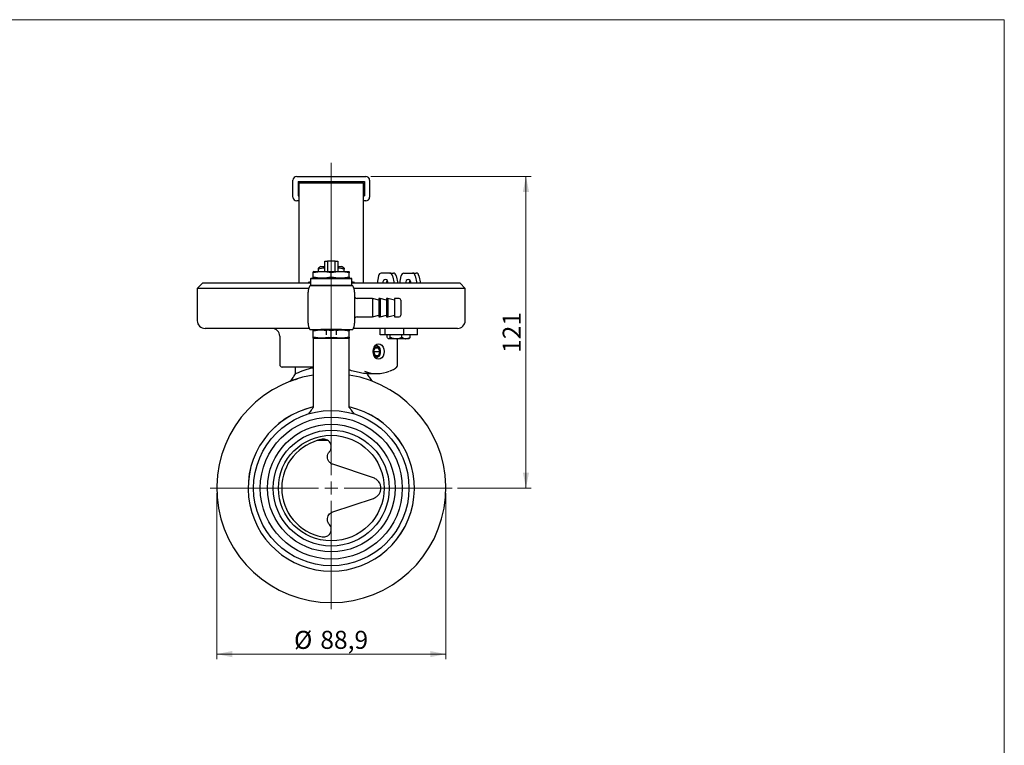
# Model space of a CAD drawing. Units: millimetres. Extents: x 10 to 410, y 5 to 287.
# Drawn here: x 219 to 410, y 146 to 287 of the extents above; entities that cross this region are included whole.
import ezdxf

# ---------------------------------------------------------------- set-up
doc = ezdxf.new("R2010")
doc.units = ezdxf.units.MM
doc.styles.add('SLDTEXTSTYLE0', font='TXT', dxfattribs={"width": 0.605})
doc.dimstyles.new('SLDDIMSTYLE0', dxfattribs={"dimtxt": 3.5, "dimasz": 3, "dimexe": 0, "dimexo": 0.0625, "dimgap": 0.875, "dimtad": 1, "dimdec": 1, "dimlfac": 2, "dimrnd": 1e-09, "dimzin": 12, "dimdsep": 46, "dimtxsty": 'SLDTEXTSTYLE0', "dimsah": 1, "dimcen": 0.09, "dimadec": 0, "dimazin": 3, "dimtfac": 1, "dimtdec": 1, "dimtofl": 0, "dimtmove": 0, "dimatfit": 3, "dimfxl": 0, "dimfrac": 2, "dimtolj": 1, "dimtzin": 12, "dimarcsym": 0})

# ---------------------------------------------------------------- blocks, each defined once
blk = doc.blocks.new('_D_10')
at = {"color": 7, "linetype": 'Continuous', "lineweight": 18}
for p, q in [((287.09, 256.57), (318.17, 256.57)), ((317.17, 256.57), (317.17, 196.07)), ((303.86, 196.07), (318.17, 196.07))]:
    blk.add_line(p, q, dxfattribs=at)
for points in [[(317.17, 256.57), (316.57, 253.57), (317.77, 253.57)], [(317.17, 196.07), (317.77, 199.07), (316.57, 199.07)]]:
    blk.add_solid(points, dxfattribs=at)
at = {"color": 7, "linetype": 'Continuous', "lineweight": 18, "insert": (312.65, 222.31), "char_height": 3.5, "attachment_point": 1, "rotation": 90, "style": 'SLDTEXTSTYLE0'}
blk.add_mtext('121', dxfattribs=at)
blk = doc.blocks.new('_D_11')
at = {"color": 7, "linetype": 'Continuous', "lineweight": 18}
for p, q in [((257.16, 195.07), (257.16, 162.85)), ((301.61, 195.07), (301.61, 162.85)), ((257.16, 163.85), (301.61, 163.85))]:
    blk.add_line(p, q, dxfattribs=at)
for points in [[(257.16, 163.85), (260.16, 163.25), (260.16, 164.45)], [(301.61, 163.85), (298.61, 164.45), (298.61, 163.25)]]:
    blk.add_solid(points, dxfattribs=at)
at = {"color": 7, "linetype": 'Continuous', "lineweight": 18, "char_height": 3.5, "attachment_point": 1, "style": 'SLDTEXTSTYLE0'}
for s, insert in [('%%c', (272.16, 168.36)), ('88,9', (277.26, 168.37))]:
    blk.add_mtext(s, dxfattribs=dict(at, insert=insert))
blk = doc.blocks.new('SW_CENTERMARKSYMBOL_1')
at = {"color": 0, "linetype": 'Continuous', "lineweight": 18}
for p, q in [((0, 2.5), (0, 63.16)), ((-2.5, 0), (-23.48, 0)), ((0, 0), (-1.25, 0)), ((0, 0), (0, 1.25)), ((0, 0), (0, -1.25)), ((0, 0), (1.25, 0)), ((2.5, 0), (23.47, 0)), ((0, -2.5), (0, -23.48))]:
    blk.add_line(p, q, dxfattribs=at)

msp = doc.modelspace()

# ---------------------------------------------------------------- linework, layer by layer
at = {"color": 7, "linetype": 'Continuous', "lineweight": 18}
for p, q in [((10, 287), (410, 287)), ((410, 287), (410, 10))]:
    msp.add_line(p, q, dxfattribs=at)
at = {"color": 7, "linetype": 'Continuous', "lineweight": 25}
for p, q in [((272.687, 256.574), (286.087, 256.574)), ((271.937, 252.574), (271.937, 255.824)), ((272.937, 255.574), (285.837, 255.574)), ((272.937, 255.574), (272.937, 254.699)), ((272.937, 254.699), (272.937, 253.699)), ((272.937, 254.699), (273.137, 254.499)), ((273.137, 255.324), (285.637, 255.324)), ((273.137, 252.824), (273.137, 255.324)), ((285.637, 252.824), (285.637, 255.324)), ((285.637, 254.499), (285.837, 254.699)), ((285.837, 255.574), (285.837, 254.699)), ((285.837, 254.699), (285.837, 253.699)), ((286.837, 255.824), (286.837, 252.574)), ((273.137, 253.899), (272.937, 253.699)), ((272.937, 253.699), (272.937, 252.824)), ((272.937, 252.824), (273.137, 252.824)), ((273.137, 236.574), (273.137, 252.824)), ((285.837, 253.699), (285.637, 253.899)), ((285.637, 252.824), (285.837, 252.824)), ((285.637, 236.574), (285.637, 252.824)), ((285.837, 253.699), (285.837, 252.824)), ((273.137, 251.824), (272.687, 251.824)), ((286.087, 251.824), (285.637, 251.824)), ((277.387, 239.074), (276.887, 238.786)), ((277.387, 239.074), (278.137, 239.074)), ((278.137, 238.099), (278.137, 240.099)), ((278.137, 240.099), (278.652, 240.099)), ((278.652, 240.099), (278.652, 238.099)), ((280.122, 240.099), (278.652, 240.099)), ((280.122, 238.099), (280.122, 240.099)), ((280.122, 240.099), (280.637, 240.099)), ((280.637, 240.099), (280.637, 238.099)), ((280.637, 239.074), (281.387, 239.074)), ((281.887, 238.786), (281.387, 239.074)), ((275.987, 238.099), (275.887, 238.063)), ((275.887, 237.083), (275.887, 237.866)), ((275.987, 238.099), (282.787, 238.099)), ((276.887, 238.099), (276.887, 238.562)), ((279.387, 237.083), (279.387, 237.866)), ((281.887, 238.099), (281.887, 238.562)), ((282.887, 238.063), (282.787, 238.099)), ((282.887, 237.083), (282.887, 237.866)), ((288.558, 237.281), (288.263, 235.824)), ((290.756, 237.824), (289.068, 237.824)), ((290.756, 237.824), (291.463, 237.824)), ((291.261, 237.305), (291.599, 235.824)), ((291.968, 237.305), (292.306, 235.824)), ((292.682, 235.824), (292.977, 237.281)), ((293.487, 237.824), (295.176, 237.824)), ((295.176, 237.824), (295.883, 237.824)), ((295.681, 237.305), (296.018, 235.824)), ((296.388, 237.305), (296.725, 235.824)), ((254.387, 235.824), (253.387, 234.824)), ((275.387, 235.824), (254.387, 235.824)), ((273.137, 235.824), (273.137, 236.574)), ((275.387, 236.104), (274.887, 236.013)), ((274.887, 236.013), (274.921, 235.824)), ((274.887, 236.013), (275.387, 236.013)), ((275.487, 236.799), (275.387, 236.699)), ((275.387, 236.699), (275.387, 235.449)), ((283.387, 236.699), (275.387, 236.699)), ((275.387, 235.449), (275.487, 235.349)), ((275.387, 235.449), (283.387, 235.449)), ((275.487, 236.799), (283.287, 236.799)), ((275.887, 236.886), (275.987, 236.849)), ((275.987, 236.849), (282.787, 236.849)), ((276.013, 236.849), (276.012, 236.824)), ((276.012, 236.824), (276.012, 236.799)), ((276.287, 236.849), (276.237, 236.799)), ((277.648, 235.349), (277.387, 235.349)), ((281.125, 235.349), (277.648, 235.349)), ((281.387, 235.349), (281.125, 235.349)), ((282.537, 236.799), (282.487, 236.849)), ((282.762, 236.824), (282.761, 236.849)), ((282.762, 236.799), (282.762, 236.824)), ((282.787, 236.849), (282.887, 236.886)), ((283.387, 236.699), (283.287, 236.799)), ((283.287, 235.349), (283.387, 235.449)), ((283.387, 235.449), (283.387, 236.699)), ((283.887, 236.013), (283.387, 236.104)), ((283.387, 236.013), (283.887, 236.013)), ((304.387, 235.824), (283.387, 235.824)), ((283.853, 235.824), (283.887, 236.013)), ((285.637, 235.824), (285.637, 236.574)), ((305.387, 234.824), (304.387, 235.824)), ((253.387, 234.824), (253.387, 228.574)), ((274.994, 234.824), (253.387, 234.824)), ((274.887, 231.099), (274.887, 234.099)), ((305.387, 234.824), (283.78, 234.824)), ((283.887, 234.099), (283.887, 231.099)), ((305.387, 228.574), (305.387, 234.824)), ((287.387, 232.899), (284.387, 232.899)), ((288.637, 232.564), (287.387, 232.899)), ((287.387, 232.899), (287.387, 229.299)), ((288.887, 232.899), (288.637, 232.899)), ((288.637, 232.899), (288.637, 229.299)), ((290.137, 232.564), (288.887, 232.899)), ((288.887, 232.899), (288.887, 229.299)), ((290.387, 232.899), (290.137, 232.899)), ((290.137, 232.899), (290.137, 229.299)), ((291.637, 232.564), (290.387, 232.899)), ((290.387, 232.899), (290.387, 229.299)), ((292.537, 232.899), (291.637, 232.899)), ((291.637, 232.899), (291.637, 229.299)), ((292.887, 232.549), (292.887, 231.099)), ((274.887, 228.099), (274.887, 231.099)), ((283.887, 231.099), (283.887, 228.099)), ((284.387, 229.299), (287.387, 229.299)), ((287.387, 229.299), (288.637, 229.634)), ((288.637, 229.299), (288.887, 229.299)), ((288.887, 229.299), (290.137, 229.634)), ((290.137, 229.299), (290.387, 229.299)), ((290.387, 229.299), (291.637, 229.634)), ((291.637, 229.299), (292.537, 229.299)), ((292.887, 231.099), (292.887, 229.649)), ((275.107, 227.074), (254.887, 227.074)), ((269.387, 225.574), (269.387, 220.074)), ((275.937, 226.799), (275.887, 226.781)), ((275.887, 225.365), (275.887, 226.584)), ((281.387, 226.849), (277.387, 226.849)), ((278.387, 226.849), (278.387, 225.849)), ((279.387, 225.365), (279.387, 226.584)), ((280.387, 225.849), (280.387, 226.849)), ((282.887, 226.781), (282.837, 226.799)), ((282.887, 225.365), (282.887, 226.584)), ((303.887, 227.074), (283.667, 227.074)), ((288.844, 225.824), (288.844, 227.074)), ((289.815, 225.824), (288.844, 225.824)), ((289.815, 225.824), (289.815, 227.074)), ((293.44, 225.824), (289.815, 225.824)), ((290.238, 225.384), (290.238, 225.824)), ((290.835, 225.384), (290.835, 225.824)), ((293.066, 225.384), (293.066, 225.824)), ((293.44, 225.824), (293.44, 227.074)), ((296.093, 225.824), (293.44, 225.824)), ((294.699, 225.384), (294.699, 225.824)), ((296.093, 225.824), (296.093, 227.074)), ((275.887, 225.168), (275.937, 225.149)), ((275.887, 225.149), (275.887, 211.747)), ((275.887, 225.149), (282.887, 225.149)), ((282.837, 225.149), (282.887, 225.168)), ((282.887, 211.747), (282.887, 225.149)), ((288.014, 223.824), (287.993, 223.824)), ((290.394, 225.149), (290.468, 225.074)), ((290.537, 225.074), (290.468, 225.074)), ((291.951, 225.074), (290.537, 225.074)), ((293.883, 225.074), (291.951, 225.074)), ((292.261, 219.891), (292.261, 225.074)), ((294.468, 225.074), (293.883, 225.074)), ((294.468, 225.074), (294.543, 225.149)), ((287.613, 222.574), (287.92, 223.324)), ((287.613, 222.574), (287.92, 221.824)), ((287.613, 222.574), (288.838, 222.574)), ((287.92, 223.324), (288.532, 223.324)), ((287.92, 221.824), (288.532, 221.824)), ((288.838, 222.574), (288.532, 223.324)), ((288.838, 222.574), (288.532, 221.824)), ((287.993, 221.324), (288.014, 221.324)), ((275.887, 219.574), (269.887, 219.574)), ((272.387, 219.574), (272.387, 218.225)), ((286.387, 218.224), (286.387, 218.302)), ((286.446, 218.299), (286.451, 218.299)), ((286.451, 218.299), (288.226, 218.299)), ((278.694, 205.324), (276.726, 205.324)), ((287.575, 198.067), (279.663, 200.701)), ((279.663, 191.448), (287.575, 194.082))]:
    msp.add_line(p, q, dxfattribs=at)
at = {"color": 7, "linetype": 'Continuous', "lineweight": 25, "flags": 128}
for points in [[(290.435, 235.824), (290.395, 236.111), (290.28, 236.355), (290.108, 236.517), (289.905, 236.574), (289.702, 236.517), (289.53, 236.355), (289.415, 236.111), (289.375, 235.824), (289.375, 235.824)], [(294.855, 235.824), (294.815, 236.111), (294.7, 236.355), (294.528, 236.517), (294.325, 236.574), (294.122, 236.517), (293.95, 236.355), (293.835, 236.111), (293.794, 235.824), (293.794, 235.824)], [(289.64, 222.574), (289.588, 222.111), (289.437, 221.693), (289.203, 221.361), (288.907, 221.148), (288.579, 221.074), (288.252, 221.148), (287.956, 221.361), (287.721, 221.693), (287.571, 222.111), (287.519, 222.574), (287.571, 223.038), (287.721, 223.456), (287.956, 223.788), (288.252, 224.001), (288.579, 224.074), (288.907, 224.001), (289.203, 223.788), (289.437, 223.456), (289.588, 223.038), (289.64, 222.574)], [(287.993, 223.824), (288.014, 223.824), (288.316, 223.749), (288.582, 223.532), (288.779, 223.199), (288.884, 222.791), (288.884, 222.357), (288.779, 221.949), (288.582, 221.617), (288.316, 221.4), (288.014, 221.324), (287.993, 221.325)], [(288.226, 223.524), (287.969, 223.452), (287.751, 223.246), (287.605, 222.938), (287.554, 222.574), (287.605, 222.211), (287.751, 221.903), (287.969, 221.697), (288.226, 221.624), (288.483, 221.697), (288.701, 221.903), (288.846, 222.211), (288.898, 222.574), (288.846, 222.938), (288.701, 223.246), (288.483, 223.452), (288.226, 223.524)]]:
    msp.add_lwpolyline(points, dxfattribs=at)
at = {"color": 7, "linetype": 'Continuous', "lineweight": 25}
for radius in [15.075, 13.775, 12.388, 11.25, 10.25]:
    msp.add_circle((279.387, 196.074), radius, dxfattribs=at)
for centre, radius, start, end in [((272.687, 255.824), 0.75, 90, 180), ((286.087, 255.824), 0.75, 0, 90), ((272.687, 252.574), 0.75, 180, 270), ((286.087, 252.574), 0.75, 270, 0), ((289.153, 237.234), 0.597, 98.19382, 175.47767), ((290.677, 237.242), 0.588, 6.11863, 82.19476), ((291.384, 237.242), 0.588, 6.11863, 82.19476), ((293.572, 237.234), 0.597, 98.19382, 175.47767), ((295.096, 237.242), 0.588, 6.11863, 82.19476), ((295.803, 237.242), 0.588, 6.11863, 82.19476), ((277.387, 234.099), 2.5, 149.99958, 180), ((281.387, 234.099), 2.5, 0, 29.97977), ((290.96, 235.854), 0.878, 142.95064, 181.95256), ((295.379, 235.854), 0.878, 142.95064, 181.95256), ((284.387, 233.399), 0.5, 180, 270), ((292.537, 232.549), 0.35, 0, 90), ((284.387, 228.799), 0.5, 90, 180), ((292.537, 229.649), 0.35, 270, 0), ((254.887, 228.574), 1.5, 180, 270), ((277.387, 228.099), 2.5, 180, 209.97977), ((281.387, 228.099), 2.5, 329.99958, 0), ((303.887, 228.574), 1.5, 270, 0), ((267.887, 225.574), 1.5, 0, 90), ((269.887, 220.074), 0.5, 180, 270), ((291.761, 219.891), 0.5, 302.95146, 0), ((279.387, 196.074), 22.225, 99.06067, 80.93933), ((288.226, 224.719), 6.416, 248.06621, 292.80693), ((279.387, 196.074), 16.133, 102.47842, 77.54917), ((279.387, 196.074), 16.133, 102.53015, 77.46985), ((279.387, 196.074), 9.625, 100.39632, 259.60368)]:
    msp.add_arc(centre, radius, start, end, dxfattribs=at)
for points, knots in [([(279.387, 237.866), (278.814, 237.963), (277.648, 238.162), (276.481, 237.966), (275.887, 237.866)], [0, 0, 0, 0, 0.4912125, 1, 1, 1, 1]), ([(275.887, 237.866), (275.887, 237.894), (275.887, 238.012), (275.887, 238.033), (275.887, 238.049)], [0, 0, 0, 0, 0.2419896, 1, 1, 1, 1]), ([(275.887, 236.904), (275.887, 236.918), (275.887, 236.936), (275.887, 237.054), (275.887, 237.083)], [0, 0, 0, 0, 0.758, 1, 1, 1, 1]), ([(275.887, 237.083), (276.46, 236.986), (277.626, 236.787), (278.793, 236.983), (279.387, 237.083)], [0, 0, 0, 0, 0.4912125, 1, 1, 1, 1]), ([(278.137, 238.778), (278.107, 238.78), (277.686, 238.816), (277.272, 238.685), (276.887, 238.562)], [0, 0, 0, 0, 0.0703391, 1, 1, 1, 1]), ([(276.887, 238.562), (276.887, 238.668), (276.887, 238.81), (276.887, 238.754), (276.887, 238.74)], [0, 0, 0, 0, 0.7452033, 1, 1, 1, 1]), ([(282.887, 237.866), (282.314, 237.963), (281.148, 238.162), (279.981, 237.966), (279.387, 237.866)], [0, 0, 0, 0, 0.4912125, 1, 1, 1, 1]), ([(279.387, 237.083), (279.96, 236.986), (281.126, 236.787), (282.293, 236.983), (282.887, 237.083)], [0, 0, 0, 0, 0.4912125, 1, 1, 1, 1]), ([(281.887, 238.562), (281.67, 238.629), (281.26, 238.756), (280.836, 238.771), (280.637, 238.778)], [0, 0, 0, 0, 0.529386, 1, 1, 1, 1]), ([(281.887, 238.74), (281.887, 238.754), (281.887, 238.81), (281.887, 238.668), (281.887, 238.562)], [0, 0, 0, 0, 0.2547967, 1, 1, 1, 1]), ([(282.887, 238.045), (282.887, 238.031), (282.887, 238.013), (282.887, 237.895), (282.887, 237.866)], [0, 0, 0, 0, 0.758, 1, 1, 1, 1]), ([(282.887, 237.083), (282.887, 237.054), (282.887, 236.937), (282.887, 236.916), (282.887, 236.9)], [0, 0, 0, 0, 0.2419896, 1, 1, 1, 1]), ([(277.387, 235.349), (277.346, 235.349), (277.126, 235.349), (276.727, 235.349), (276.197, 235.349), (275.676, 235.349), (275.289, 235.349), (275.246, 235.349), (275.222, 235.349)], [0, 0, 0, 0, 0.0268083, 0.145638, 0.2667661, 0.436994, 0.6863454, 1, 1, 1, 1]), ([(283.552, 235.349), (283.552, 235.349), (283.582, 235.349), (283.505, 235.349), (283.353, 235.349), (283.012, 235.349), (282.517, 235.349), (281.958, 235.349), (281.572, 235.349), (281.387, 235.349)], [0, 0, 0, 0, 0.0008174, 0.1904113, 0.3837403, 0.5817354, 0.7465943, 0.8781246, 1, 1, 1, 1]), ([(275.222, 226.849), (275.222, 226.849), (275.192, 226.849), (275.269, 226.849), (275.421, 226.849), (275.762, 226.849), (276.257, 226.849), (276.816, 226.849), (277.201, 226.849), (277.387, 226.849)], [0, 0, 0, 0, 0.0008174, 0.1904113, 0.3837403, 0.5817354, 0.7465943, 0.8781246, 1, 1, 1, 1]), ([(275.887, 226.584), (276.46, 226.694), (277.293, 226.854), (278.127, 226.733), (278.387, 226.695)], [0, 0, 0, 0, 0.6876523, 1, 1, 1, 1]), ([(279.387, 226.584), (278.814, 226.682), (277.648, 226.88), (276.481, 226.684), (275.887, 226.584)], [0, 0, 0, 0, 0.4912125, 1, 1, 1, 1]), ([(275.887, 226.584), (275.887, 226.613), (275.887, 226.731), (275.887, 226.751), (275.887, 226.767)], [0, 0, 0, 0, 0.2412897, 1, 1, 1, 1]), ([(282.887, 226.584), (282.314, 226.682), (281.148, 226.88), (279.981, 226.684), (279.387, 226.584)], [0, 0, 0, 0, 0.4912125, 1, 1, 1, 1]), ([(280.387, 226.699), (280.627, 226.734), (281.46, 226.856), (282.293, 226.697), (282.887, 226.584)], [0, 0, 0, 0, 0.287649, 1, 1, 1, 1]), ([(281.387, 226.849), (281.427, 226.849), (281.648, 226.849), (282.047, 226.849), (282.577, 226.849), (283.098, 226.849), (283.485, 226.849), (283.528, 226.849), (283.552, 226.849)], [0, 0, 0, 0, 0.0268083, 0.145638, 0.2667661, 0.436994, 0.6863454, 1, 1, 1, 1]), ([(282.887, 226.763), (282.887, 226.749), (282.887, 226.731), (282.887, 226.613), (282.887, 226.584)], [0, 0, 0, 0, 0.7585611, 1, 1, 1, 1]), ([(275.887, 225.365), (276.46, 225.267), (277.626, 225.069), (278.793, 225.265), (279.387, 225.365)], [0, 0, 0, 0, 0.4912125, 1, 1, 1, 1]), ([(278.889, 225.308), (278.482, 225.242), (277.481, 225.082), (276.481, 225.259), (275.887, 225.365)], [0, 0, 0, 0, 0.4067387, 1, 1, 1, 1]), ([(275.887, 225.186), (275.887, 225.2), (275.887, 225.218), (275.887, 225.336), (275.887, 225.365)], [0, 0, 0, 0, 0.7585611, 1, 1, 1, 1]), ([(279.387, 225.365), (279.96, 225.267), (281.126, 225.069), (282.293, 225.265), (282.887, 225.365)], [0, 0, 0, 0, 0.4912125, 1, 1, 1, 1]), ([(282.887, 225.365), (282.314, 225.262), (281.314, 225.083), (280.313, 225.242), (279.886, 225.31)], [0, 0, 0, 0, 0.5728601, 1, 1, 1, 1]), ([(282.887, 225.365), (282.887, 225.336), (282.887, 225.218), (282.887, 225.198), (282.887, 225.182)], [0, 0, 0, 0, 0.2412897, 1, 1, 1, 1]), ([(290.537, 225.074), (290.484, 225.092), (290.38, 225.128), (290.285, 225.299), (290.238, 225.384)], [0, 0, 0, 0, 0.5039922, 1, 1, 1, 1]), ([(290.835, 225.384), (290.795, 225.312), (290.711, 225.165), (290.608, 225.081), (290.549, 225.076), (290.537, 225.074)], [0, 0, 0, 0, 0.43238035, 0.87954389, 1, 1, 1, 1]), ([(290.835, 225.384), (290.966, 225.319), (291.317, 225.146), (291.706, 225.102), (291.951, 225.074)], [0, 0, 0, 0, 0.3709929, 1, 1, 1, 1]), ([(291.951, 225.074), (291.969, 225.075), (292.262, 225.077), (292.649, 225.179), (292.982, 225.342), (293.066, 225.384)], [0, 0, 0, 0, 0.0467158, 0.7582321, 1, 1, 1, 1]), ([(293.066, 225.384), (293.178, 225.312), (293.405, 225.165), (293.687, 225.081), (293.848, 225.076), (293.883, 225.074)], [0, 0, 0, 0, 0.4323803, 0.8795439, 1, 1, 1, 1]), ([(293.883, 225.074), (294.026, 225.092), (294.311, 225.128), (294.571, 225.299), (294.699, 225.384)], [0, 0, 0, 0, 0.5039922, 1, 1, 1, 1]), ([(294.539, 225.153), (294.545, 225.156), (294.601, 225.186), (294.653, 225.29), (294.699, 225.384)], [0, 0, 0, 0, 0.0975036, 1, 1, 1, 1]), ([(272.387, 218.225), (272.227, 217.991), (271.903, 217.521), (271.58, 217.051), (271.418, 216.815)], [0, 0, 0, 0, 0.4967257, 1, 1, 1, 1]), ([(275.887, 219.408), (275.773, 219.385), (275.327, 219.293), (274.641, 219.093), (273.851, 218.834), (273.195, 218.58), (272.721, 218.378), (272.433, 218.246), (272.409, 218.235), (272.398, 218.23)], [0, 0, 0, 0, 0.05280158, 0.207173, 0.36550632, 0.52923856, 0.69802158, 0.85588867, 1, 1, 1, 1]), ([(286.451, 218.307), (286.421, 218.305), (286.101, 218.276), (285.338, 218.374), (284.222, 218.595), (283.382, 218.829), (282.934, 218.995), (282.887, 219.012)], [0, 0, 0, 0, 0.0309508, 0.3392112, 0.6566118, 0.9640962, 1, 1, 1, 1]), ([(286.374, 218.23), (286.371, 218.232), (286.366, 218.234), (286.237, 218.293), (286.188, 218.315)], [0, 0, 0, 0, 0.6200391, 1, 1, 1, 1]), ([(287.356, 216.815), (287.193, 217.051), (286.87, 217.521), (286.547, 217.991), (286.387, 218.224)], [0, 0, 0, 0, 0.50335237, 1, 1, 1, 1]), ([(290.802, 218.834), (290.883, 218.864), (291.239, 218.994), (291.646, 219.226), (291.969, 219.43), (292.033, 219.471)], [0, 0, 0, 0, 0.18855579, 0.8383592, 1, 1, 1, 1]), ([(271.445, 216.832), (271.439, 216.83), (271.407, 216.817), (271.576, 216.883), (271.972, 217.026), (272.423, 217.187), (272.8, 217.298), (272.898, 217.327)], [0, 0, 0, 0, 0.06848913, 0.35158533, 0.6230358, 0.90207635, 1, 1, 1, 1]), ([(275.887, 211.747), (275.753, 211.565), (275.439, 211.14), (275.126, 210.716), (274.946, 210.473)], [0, 0, 0, 0, 0.4276371, 1, 1, 1, 1]), ([(283.828, 210.473), (283.649, 210.716), (283.335, 211.14), (283.021, 211.565), (282.887, 211.747)], [0, 0, 0, 0, 0.57246602, 1, 1, 1, 1]), ([(279.015, 203.12), (279.053, 203.167), (279.225, 203.376), (279.396, 203.813), (279.394, 204.375), (279.202, 204.863), (278.891, 205.226), (278.515, 205.459), (278.093, 205.582), (277.797, 205.555), (277.65, 205.541)], [0, 0, 0, 0, 0.0473564, 0.2113799, 0.3823913, 0.5410474, 0.6775871, 0.7926734, 0.8974371, 1, 1, 1, 1]), ([(279.663, 200.701), (279.583, 200.732), (279.338, 200.829), (278.982, 201.118), (278.697, 201.593), (278.606, 202.136), (278.7, 202.68), (278.91, 202.973), (279.015, 203.12)], [0, 0, 0, 0, 0.0850572, 0.2618183, 0.4477566, 0.6351607, 0.8169513, 1, 1, 1, 1]), ([(287.575, 194.082), (287.712, 194.137), (288.041, 194.27), (288.479, 194.632), (288.83, 195.149), (289.019, 195.752), (289.021, 196.392), (288.881, 196.839), (288.644, 197.299), (288.262, 197.76), (287.805, 197.964), (287.575, 198.067)], [0, 0, 0, 0, 0.0921908, 0.2221246, 0.3361401, 0.4430908, 0.5561699, 0.6648278, 0.6898935, 0.8438423, 1, 1, 1, 1]), ([(279.015, 189.029), (278.923, 189.153), (278.724, 189.424), (278.611, 189.926), (278.666, 190.44), (278.881, 190.888), (279.216, 191.25), (279.514, 191.381), (279.663, 191.448)], [0, 0, 0, 0, 0.1567679, 0.34065841, 0.51523624, 0.67949686, 0.83867114, 1, 1, 1, 1]), ([(277.65, 186.607), (277.786, 186.593), (277.948, 186.576), (278.257, 186.614), (278.634, 186.734), (279.063, 187.075), (279.339, 187.565), (279.412, 188.088), (279.322, 188.596), (279.117, 188.886), (279.015, 189.029)], [0, 0, 0, 0, 0.095473, 0.1132335, 0.2261548, 0.390224, 0.5611143, 0.720148, 0.8615657, 1, 1, 1, 1])]:
    msp.add_open_spline(points, degree=3, knots=knots, dxfattribs=at)

# ---------------------------------------------------------------- block references
at = {"color": 7, "linetype": 'Continuous', "lineweight": 18}
msp.add_blockref('SW_CENTERMARKSYMBOL_1', (279.387, 196.074), dxfattribs=at)

# ---------------------------------------------------------------- dimensions: what is measured, and where the dimension line sits
dim = msp.add_linear_dim(base=(317.166, 196.074), p1=(286.087, 256.574), p2=(302.862, 196.074), angle=90, dimstyle='SLDDIMSTYLE0', dxfattribs=at)
dim.commit()
dim.dimension.update_dxf_attribs({"geometry": '_D_10', "text_midpoint": (317.166, 226.324), "dimtype": 160})
dim = msp.add_linear_dim(base=(301.612, 163.849), p1=(257.162, 196.074), p2=(301.612, 196.074), text='%%c<>', dimstyle='SLDDIMSTYLE0', dxfattribs=at)
dim.commit()
dim.dimension.update_dxf_attribs({"geometry": '_D_11', "text_midpoint": (279.387, 163.849), "dimtype": 160})

doc.saveas('drawing.dxf')
